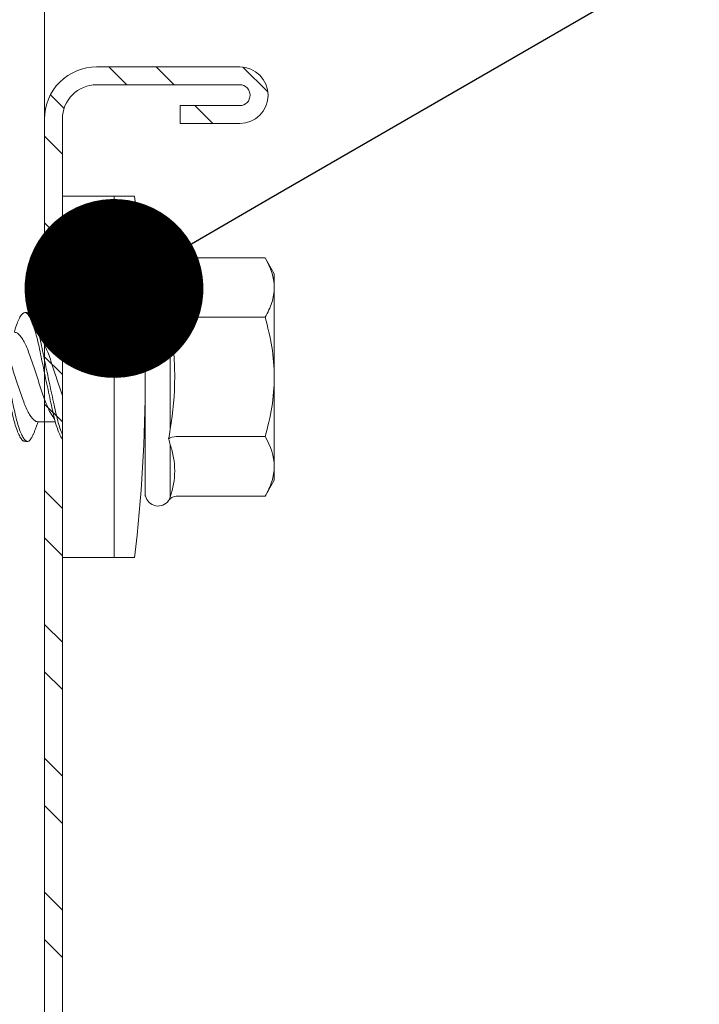
# Model space of a CAD drawing. Units: millimetres. Extents: x 171 to 4626, y -1911 to 4389.
# Drawn here: x 760 to 782, y -500 to -467 of the extents above; entities that cross this region are included whole.
import ezdxf
from ezdxf import colors
from ezdxf.entities.mleader import LeaderData, LeaderLine
from ezdxf.math import Vec2, Vec3

# ---------------------------------------------------------------- set-up
doc = ezdxf.new("R2010")
doc.units = ezdxf.units.MM
for name, color, linetype, lineweight in [('DLS_Multileader', 9, 'Continuous', 0), ('DLS_Profil', 6, 'Continuous', 0), ('DLS_Profil_C', 4, 'Continuous', 0), ('DLS_Vida', 251, 'Continuous', 0)]:
    doc.layers.add(name, color=color, linetype=linetype, lineweight=lineweight)
doc.styles.get("Standard").update_dxf_attribs({"font": 'arial.ttf'})

# ---------------------------------------------------------------- blocks, each defined once
blk = doc.blocks.new('*U76')
blk.add_line((13.163, 0), (317.454, 0))
blk = doc.blocks.new('_Dot')
at = {"color": 0, "linetype": 'ByBlock', "lineweight": -2}
blk.add_line((-0.5, 0), (-1, 0), dxfattribs=at)
at = {"color": 0, "linetype": 'ByBlock', "const_width": 0.5}
blk.add_lwpolyline([(-0.25, 0, 1), (0.25, 0, 1)], format="xyb", close=True, dxfattribs=at)
blk = doc.blocks.new('DLS_Vida_DrillexSapkali')
at = {"color": 0, "linetype": 'Continuous', "lineweight": 15}
for p, q in [((0, 12.124), (-2.425, 12.124)), ((-1.732, 12.124), (-1.732, 0)), ((0, 0), (0, 12.124)), ((-6.8, 10.062), (-7.11, 9.526)), ((-3.822, 10.062), (-6.8, 10.062)), ((-3.62, 8.34), (-3.62, 10.096)), ((-2.78, 10.062), (-2.792, 10.062)), ((-2.78, 10.062), (-2.78, 2.062)), ((-7.11, 9.526), (-7.11, 2.598)), ((-3.822, 8.062), (-6.8, 8.062)), ((-3.62, 4.305), (-3.62, 7.819)), ((0.24, 7.563), (0.819, 7.563)), ((0.239, 4.563), (0.809, 4.563)), ((-3.822, 4.062), (-6.8, 4.062)), ((-3.62, 2.028), (-3.62, 3.785)), ((-7.11, 2.598), (-6.8, 2.062)), ((-3.822, 2.062), (-6.8, 2.062)), ((-2.78, 2.062), (-2.792, 2.062)), ((-2.425, 0), (0, 0))]:
    blk.add_line(p, q, dxfattribs=at)
for centre, radius, start, end in [((49.182, 6.062), 51.962, 173.3002, 186.6998), ((-3.213, 9.959), 0.433, 13.7281, 144.4321), ((-3.213, 2.165), 0.433, 215.5332, 346.2509)]:
    blk.add_arc(centre, radius, start, end, dxfattribs=at)
for points, knots in [([(-7.11, 9.062), (-7.11, 9.232), (-7.08, 9.401), (-6.972, 9.734), (-6.895, 9.899), (-6.8, 10.062)], [0, 0, 0, 0, 0.5, 0.5, 1, 1, 1, 1]), ([(-3.62, 10.096), (-3.713, 9.801), (-3.769, 9.505), (-3.769, 9.064), (-3.755, 8.917), (-3.704, 8.627), (-3.666, 8.483), (-3.62, 8.34)], [0, 0, 0, 0, 0.5, 0.5, 0.75, 0.75, 1, 1, 1, 1]), ([(-7.11, 6.062), (-7.11, 6.401), (-7.08, 6.744), (-6.972, 7.411), (-6.894, 7.739), (-6.8, 8.062)], [0, 0, 0, 0, 0.5, 0.5, 1, 1, 1, 1]), ([(0, 8.148), (0.004, 8.143), (0.034, 8.099), (0.09, 8.003), (0.169, 7.803), (0.245, 7.556), (0.315, 7.26), (0.386, 6.933), (0.463, 6.577), (0.541, 6.21), (0.62, 5.836), (0.696, 5.471), (0.768, 5.12), (0.837, 4.798), (0.914, 4.513), (0.992, 4.277), (1.066, 4.098), (1.111, 4.029), (1.132, 3.998)], [0.0540527, 0.0540527, 0.0540527, 0.0540527, 0.0630558, 0.1273032, 0.1896294, 0.2537656, 0.3160184, 0.3800405, 0.4424593, 0.5067016, 0.5690011, 0.633107, 0.6953908, 0.759452, 0.8218659, 0.8861046, 0.9483755, 1, 1, 1, 1]), ([(1.086, 3.946), (1.077, 3.953), (1.044, 3.977), (0.982, 4.084), (0.904, 4.262), (0.825, 4.498), (0.749, 4.779), (0.679, 5.101), (0.609, 5.447), (0.532, 5.814), (0.453, 6.185), (0.374, 6.556), (0.298, 6.91), (0.227, 7.242), (0.157, 7.537), (0.081, 7.788), (0.028, 7.926), (0.001, 7.983), (0, 7.985)], [0, 0, 0, 0, 0.0251867, 0.0896345, 0.1559466, 0.2207256, 0.2873965, 0.3519286, 0.4183026, 0.4827722, 0.5491095, 0.6138857, 0.6805521, 0.7450646, 0.8114195, 0.8759089, 0.9422696, 0.9438269, 0.9438269, 0.9438269, 0.9438269]), ([(1.137, 8.221), (1.129, 8.215), (1.103, 8.196), (1.067, 8.152), (1.027, 8.087), (0.991, 8.021), (0.951, 7.933), (0.91, 7.831), (0.868, 7.717), (0.838, 7.624), (0.822, 7.573), (0.819, 7.563)], [0, 0, 0, 0, 0.0795762, 0.2401902, 0.3213156, 0.4307376, 0.5409359, 0.6535761, 0.7670573, 0.8755538, 0.8985204, 0.8985204, 0.8985204, 0.8985204]), ([(1.306, 8.107), (1.303, 8.112), (1.274, 8.167), (1.231, 8.202), (1.177, 8.23), (1.151, 8.224), (1.137, 8.221)], [0, 0, 0, 0, 0.0470279, 0.4920801, 0.7448018, 1, 1, 1, 1]), ([(2.459, 3.946), (2.45, 3.953), (2.417, 3.977), (2.356, 4.084), (2.278, 4.262), (2.199, 4.498), (2.122, 4.779), (2.052, 5.101), (1.982, 5.447), (1.905, 5.814), (1.827, 6.185), (1.748, 6.556), (1.671, 6.91), (1.6, 7.242), (1.531, 7.537), (1.454, 7.788), (1.379, 7.985), (1.329, 8.068), (1.306, 8.107)], [0, 0, 0, 0, 0.025187, 0.089635, 0.155947, 0.220726, 0.287396, 0.351929, 0.418303, 0.482772, 0.54911, 0.613886, 0.680552, 0.745065, 0.81142, 0.875909, 0.94227, 1, 1, 1, 1]), ([(1.308, 8.21), (1.309, 8.21), (1.333, 8.205), (1.385, 8.136), (1.463, 8.003), (1.542, 7.803), (1.618, 7.556), (1.689, 7.26), (1.759, 6.933), (1.836, 6.577), (1.914, 6.21), (1.993, 5.836), (2.069, 5.471), (2.141, 5.12), (2.21, 4.798), (2.287, 4.513), (2.365, 4.277), (2.439, 4.098), (2.485, 4.029), (2.505, 3.998)], [0, 0, 0, 0, 0.000631, 0.063056, 0.127303, 0.189629, 0.253766, 0.316018, 0.380041, 0.442459, 0.506702, 0.569001, 0.633107, 0.695391, 0.759452, 0.821866, 0.886105, 0.948375, 1, 1, 1, 1]), ([(-3.62, 7.819), (-3.713, 7.237), (-3.769, 6.652), (-3.769, 5.77), (-3.755, 5.475), (-3.704, 4.888), (-3.666, 4.596), (-3.62, 4.305)], [0, 0, 0, 0, 0.5, 0.5, 0.75, 0.75, 1, 1, 1, 1]), ([(0.253, 7.515), (0.364, 7.313), (0.431, 7.233), (0.486, 7.073), (0.594, 6.847), (0.675, 6.594), (0.762, 6.332), (0.852, 6.061), (0.941, 5.793), (1.03, 5.531), (1.112, 5.286), (1.193, 5.066), (1.28, 4.882), (1.369, 4.734), (1.459, 4.629), (1.542, 4.568), (1.59, 4.565), (1.612, 4.563)], [0.0046437, 0.0046437, 0.0046437, 0.0046437, 0.0352634, 0.1048323, 0.1764445, 0.245064, 0.3156689, 0.3842468, 0.4547277, 0.5242974, 0.5959126, 0.6645017, 0.7350747, 0.803639, 0.8741048, 0.9436747, 1, 1, 1, 1]), ([(2.159, 4.647), (2.064, 4.817), (2, 4.896), (1.945, 5.054), (1.837, 5.28), (1.756, 5.533), (1.669, 5.795), (1.58, 6.066), (1.49, 6.334), (1.401, 6.596), (1.319, 6.841), (1.239, 7.061), (1.152, 7.245), (1.062, 7.393), (0.972, 7.497), (0.89, 7.559), (0.841, 7.562), (0.819, 7.563)], [0.006526, 0.006526, 0.006526, 0.006526, 0.0352634, 0.1048323, 0.1764445, 0.245064, 0.3156689, 0.3842468, 0.4547277, 0.5242974, 0.5959126, 0.6645017, 0.7350747, 0.803639, 0.8741048, 0.9436747, 1, 1, 1, 1]), ([(0.786, 4.647), (0.691, 4.817), (0.627, 4.896), (0.572, 5.054), (0.464, 5.28), (0.383, 5.533), (0.296, 5.795), (0.206, 6.066), (0.117, 6.334), (0.048, 6.538), (0.01, 6.65), (0, 6.68)], [0.006526, 0.006526, 0.006526, 0.006526, 0.0352634, 0.1048323, 0.1764445, 0.245064, 0.3156689, 0.3842468, 0.4547277, 0.5242974, 0.5490911, 0.5490911, 0.5490911, 0.5490911]), ([(-6.8, 4.062), (-6.894, 4.388), (-6.973, 4.721), (-7.081, 5.388), (-7.11, 5.724), (-7.11, 6.062)], [0, 0, 0, 0, 0.5, 0.5, 1, 1, 1, 1]), ([(0, 4.736), (0.029, 4.696), (0.087, 4.628), (0.168, 4.568), (0.217, 4.565), (0.239, 4.563)], [0.8072081, 0.8072081, 0.8072081, 0.8072081, 0.8741048, 0.9436747, 1, 1, 1, 1]), ([(0, 3.978), (0.023, 4.006), (0.073, 4.092), (0.148, 4.267), (0.205, 4.436), (0.235, 4.546), (0.239, 4.563)], [0.147161, 0.147161, 0.147161, 0.147161, 0.3645337, 0.6022444, 0.8468262, 0.8926811, 0.8926811, 0.8926811, 0.8926811]), ([(1.327, 3.938), (1.34, 3.947), (1.377, 3.973), (1.443, 4.085), (1.522, 4.267), (1.578, 4.436), (1.608, 4.546), (1.612, 4.563)], [0, 0, 0, 0, 0.1191986, 0.3645337, 0.6022444, 0.8468262, 0.8926811, 0.8926811, 0.8926811, 0.8926811]), ([(-7.11, 3.062), (-7.11, 3.232), (-7.08, 3.401), (-6.972, 3.734), (-6.895, 3.899), (-6.8, 4.062)], [0, 0, 0, 0, 0.5, 0.5, 1, 1, 1, 1]), ([(1.132, 3.998), (1.137, 3.989), (1.167, 3.937), (1.219, 3.904), (1.276, 3.89), (1.315, 3.926), (1.327, 3.938)], [0, 0, 0, 0, 0.073204, 0.439618, 0.816535, 1, 1, 1, 1]), ([(-3.62, 3.785), (-3.713, 3.498), (-3.769, 3.209), (-3.769, 2.768), (-3.755, 2.62), (-3.704, 2.324), (-3.666, 2.176), (-3.62, 2.028)], [0, 0, 0, 0, 0.5, 0.5, 0.75, 0.75, 1, 1, 1, 1])]:
    blk.add_open_spline(points, degree=3, knots=knots, dxfattribs=at)
for points in [[(-3.822, 10.062), (-3.718, 10.062), (-3.624, 10.128), (-3.565, 10.211)], [(-3.565, 10.211), (-3.591, 10.174), (-3.608, 10.136), (-3.62, 10.096)], [(-2.78, 9.955), (-2.78, 9.991), (-2.783, 10.027), (-2.792, 10.062)], [(-6.8, 8.062), (-6.989, 8.389), (-7.11, 8.721), (-7.11, 9.062)], [(-3.62, 8.34), (-3.608, 8.272), (-3.591, 8.204), (-3.565, 8.137)], [(-3.822, 8.062), (-3.718, 8.062), (-3.624, 8.095), (-3.565, 8.137)], [(-3.565, 8.137), (-3.591, 8.032), (-3.608, 7.926), (-3.62, 7.819)], [(-3.62, 4.305), (-3.608, 4.198), (-3.591, 4.092), (-3.565, 3.988)], [(-3.822, 4.062), (-3.718, 4.062), (-3.624, 4.029), (-3.565, 3.988)], [(-3.565, 3.988), (-3.591, 3.92), (-3.608, 3.853), (-3.62, 3.785)], [(-6.8, 2.062), (-6.989, 2.389), (-7.11, 2.721), (-7.11, 3.062)], [(-3.822, 2.062), (-3.718, 2.062), (-3.624, 1.996), (-3.565, 1.913)], [(-3.62, 2.028), (-3.608, 1.989), (-3.591, 1.95), (-3.565, 1.913)], [(-2.78, 2.169), (-2.78, 2.133), (-2.783, 2.098), (-2.792, 2.062)]]:
    blk.add_open_spline(points, degree=3, dxfattribs=at)
for points in [[(1.175, 8.225), (1.228, 8.223), (1.289, 8.214), (1.308, 8.21)], [(1.086, 3.946), (1.138, 3.92), (1.181, 3.904), (1.256, 3.899)]]:
    blk.add_spline(points, degree=3, dxfattribs=at)
blk = doc.blocks.new('DLS_Profil_Boardex_DC50')
h = blk.add_hatch()
h.set_pattern_fill('STEEL', color=256, scale=0.1)
h.set_pattern_definition([(45, (-138.25525, 426.21733), (-0.2245064, 0.2245064), []), (45, (-138.25525, 426.37608), (-0.2245064, 0.2245064), [])])
edge = h.paths.add_edge_path()
edge.add_line((4.495, -3.89), (4.295, -3.89))
edge.add_arc((4.295, -3.985), 0.095, 90, 270)
edge.add_line((4.295, -4.08), (4.775, -4.08))
edge.add_arc((4.775, -3.905), 0.175, -90, 0)
edge.add_line((4.95, -3.905), (4.95, -0.055))
edge.add_arc((4.775, -0.055), 0.175, 0, 90)
edge.add_line((4.775, 0.12), (4.0671, 0.12))
edge.add_arc((4.0624, -0.035), 0.155, 88.2579, 146.813)
edge.add_arc((3.7973, 0.118), 0.1516, -77.515, -26.6862, ccw=False)
edge.add_line((3.83, -0.03), (-1.3264, -0.03))
edge.add_arc((-1.2655, 0.1545), 0.1943, 208.6109, 251.7294, ccw=False)
edge.add_arc((-1.5675, -0.0567), 0.1767, 41.9677, 89.8877)
edge.add_line((-1.5671, 0.12), (-2.275, 0.12))
edge.add_arc((-2.275, -0.055), 0.175, 90, 180)
edge.add_line((-2.45, -0.055), (-2.45, -5.005))
edge.add_arc((-2.275, -5.005), 0.175, 180, 270)
edge.add_line((-2.275, -5.18), (-1.795, -5.18))
edge.add_arc((-1.795, -5.085), 0.095, -90, 90)
edge.add_line((-1.795, -4.99), (-1.995, -4.99))
edge.add_line((-1.995, -4.99), (-1.995, -5.05))
edge.add_line((-1.995, -5.05), (-1.795, -5.05))
edge.add_arc((-1.795, -5.085), 0.035, -90, 90, ccw=False)
edge.add_line((-1.795, -5.12), (-2.275, -5.12))
edge.add_arc((-2.275, -5.005), 0.115, -180, -90, ccw=False)
edge.add_line((-2.39, -5.005), (-2.39, -0.055))
edge.add_arc((-2.275, -0.055), 0.115, 90, 180, ccw=False)
edge.add_line((-2.275, 0.06), (-1.5671, 0.06))
edge.add_arc((-1.5652, -0.0454), 0.1054, 32.902, 91.0271, ccw=False)
edge.add_arc((-1.3225, 0.0771), 0.1674, 202.9343, 266.3556)
edge.add_line((-1.3332, -0.09), (3.8436, -0.09))
edge.add_arc((3.8033, 0.1146), 0.2086, -78.8536, -24.853)
edge.add_arc((4.0679, -0.0425), 0.1025, 90.4181, 137.3245, ccw=False)
edge.add_line((4.0671, 0.06), (4.775, 0.06))
edge.add_arc((4.775, -0.055), 0.115, 0, 90, ccw=False)
edge.add_line((4.89, -0.055), (4.89, -3.905))
edge.add_arc((4.775, -3.905), 0.115, -90, 0, ccw=False)
edge.add_line((4.775, -4.02), (4.295, -4.02))
edge.add_arc((4.295, -3.985), 0.035, -270, -90, ccw=False)
edge.add_line((4.295, -3.95), (4.495, -3.95))
edge.add_line((4.495, -3.95), (4.495, -3.89))
blk.add_lwpolyline([(3.83, -0.03), (-1.3264, -0.03, -0.190392), (-1.4361, 0.0615, 0.212192), (-1.5671, 0.12), (-2.275, 0.12, 0.414214), (-2.45, -0.055), (-2.45, -5.005, 0.414214), (-2.275, -5.18), (-1.795, -5.18, 1), (-1.795, -4.99), (-1.995, -4.99), (-1.995, -5.05), (-1.795, -5.05, -1), (-1.795, -5.12), (-2.275, -5.12, -0.414214), (-2.39, -5.005), (-2.39, -0.055, -0.414214), (-2.275, 0.06), (-1.5671, 0.06, -0.2592), (-1.4767, 0.0119, 0.284015), (-1.3332, -0.09), (3.8436, -0.09, 0.240082)], format="xyb")

msp = doc.modelspace()

# ---------------------------------------------------------------- block references
at = {"layer": 'DLS_Profil', "xscale": -1, "rotation": 270}
msp.add_blockref('*U76', (760.367, -534.565), dxfattribs=at)
at = {"layer": 'DLS_Profil_C', "xscale": -10.00000000000002, "yscale": 10.00000000000002, "zscale": 10.00000000000002, "rotation": 180}
msp.add_blockref('DLS_Profil_Boardex_DC50', (784.867, -520.202), dxfattribs=at)
at = {"layer": 'DLS_Vida', "rotation": 180}
msp.add_blockref('DLS_Vida_DrillexSapkali', (760.967, -472.741), dxfattribs=at)

# ---------------------------------------------------------------- leaders
at = {"layer": 'DLS_Multileader'}
ml = msp.add_multileader_mtext('Standard', dxfattribs=at)
ml.set_content('BoardeX Omega profili (26x25x26; 0,5 mm){\\A1; \\H0.7x;\\S(4)^ ;}', color=256)
ml.set_leader_properties(color=256)
ml.set_arrow_properties(name='DOT')
ml.build(insert=Vec2(0, 0))
ml.multileader.update_dxf_attribs({"dogleg_length": 20, "arrow_head_size": 6})
ctx = ml.context
ctx.base_point, ctx.char_height, ctx.arrow_head_size, ctx.landing_gap_size, ctx.plane_origin = Vec3(934.541, -371.056), 12, 6, 10, Vec3(815.011, -428.52)
notes = []
notes.append((ctx, [(0, (1, 1, 0), (914.541, -371.056), (1, 0), 20, [(0, [(755.018, -463.262)], 0, [])])]))
ctx.mtext.insert, ctx.mtext.flow_direction = Vec3(944.541, -363.292), 5
ml = msp.add_multileader_mtext('Standard', dxfattribs=at)
ml.set_content('Drillex şapkalı vida', color=256)
ml.set_leader_properties(color=256)
ml.set_arrow_properties(name='DOT')
ml.build(insert=Vec2(0, 0))
ml.multileader.update_dxf_attribs({"dogleg_length": 20, "arrow_head_size": 6})
ctx = ml.context
ctx.base_point, ctx.char_height, ctx.arrow_head_size, ctx.landing_gap_size, ctx.plane_origin = Vec3(934.541, -388.056), 12, 6, 10, Vec3(815.011, -445.52)
notes.append((ctx, [(0, (1, 1, 0), (914.541, -388.056), (1, 0), 20, [(0, [(762.699, -475.835)], 0, [])])]))
ctx.mtext.insert, ctx.mtext.flow_direction = Vec3(944.541, -380.39), 5
ml = msp.add_multileader_mtext('Standard', dxfattribs=at)
ml.set_content('BoardeX DC75 profili (53x74x42; 0,6 mm)', color=256)
ml.set_leader_properties(color=256)
ml.set_arrow_properties(name='DOT')
ml.build(insert=Vec2(0, 0))
ml.multileader.update_dxf_attribs({"dogleg_length": 20, "arrow_head_size": 6})
ctx = ml.context
ctx.base_point, ctx.char_height, ctx.arrow_head_size, ctx.landing_gap_size, ctx.plane_origin = Vec3(934.541, -424.056), 12, 6, 10, Vec3(815.011, -481.52)
notes.append((ctx, [(0, (1, 1, 0), (914.541, -424.056), (1, 0), 20, [(0, [(761.433, -512.768)], 0, [])])]))
ctx.mtext.insert, ctx.mtext.flow_direction = Vec3(944.541, -416.292), 5
for ctx, leaders in notes:
    for number, flags, end, landing, length, lines in leaders:
        leader = LeaderData()
        leader.index, (leader.has_last_leader_line, leader.has_dogleg_vector, leader.attachment_direction) = number, flags
        leader.last_leader_point, leader.dogleg_vector, leader.dogleg_length = Vec3(end), Vec3(landing), length
        for number, points, colour, breaks in lines:
            line = LeaderLine()
            line.index, line.vertices, line.color, line.breaks = number, Vec3.list(points), colors.encode_raw_color(colour), breaks
            leader.lines.append(line)
        ctx.leaders.append(leader)

doc.saveas('drawing.dxf')
